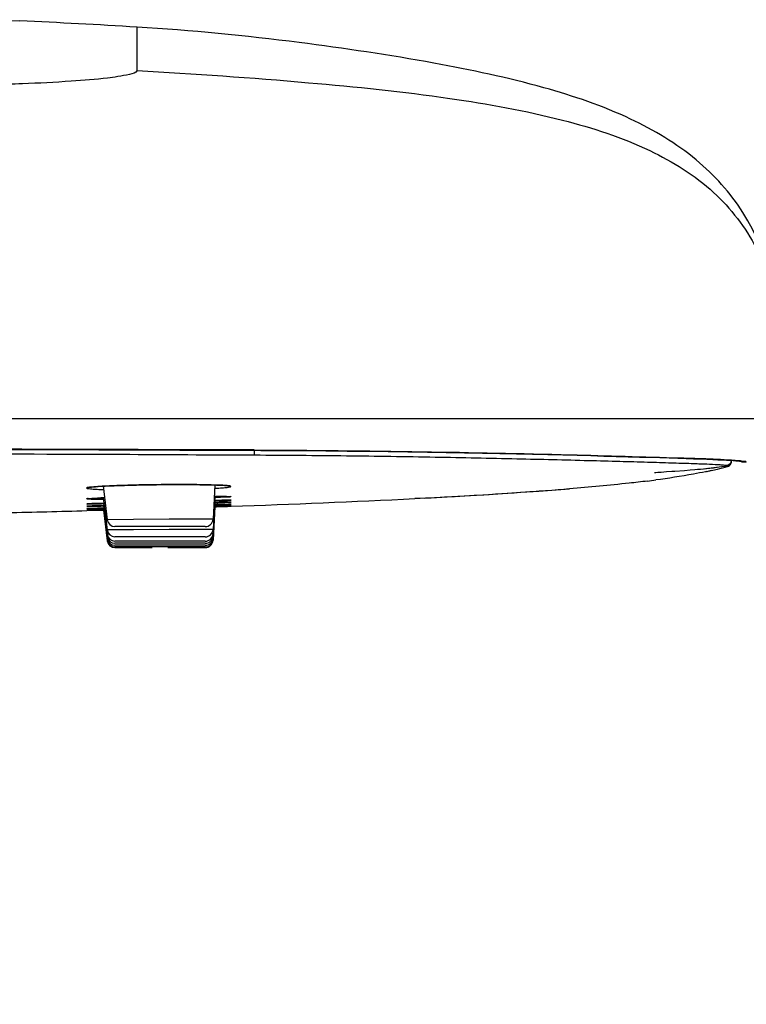
# Model space of a CAD drawing. Units: millimetres. Extents: x 0 to 594, y 0 to 841.
# Drawn here: x 568 to 579, y 604 to 619 of the extents above; entities that cross this region are included whole.
import ezdxf

# ---------------------------------------------------------------- set-up
doc = ezdxf.new("R2010")
doc.units = ezdxf.units.MM
doc.header["$LTSCALE"] = 54.820741
doc.layers.get('0').update_dxf_attribs({"linetype": 'CONTINUOUS'})
doc.layers.add('DEF_LAYER_ASSEM_MEMBER', color=7, linetype='CONTINUOUS')
doc.layers.add('DEF_LAYER_DIM', color=7, linetype='CONTINUOUS')
doc.styles.get("Standard").update_dxf_attribs({"font": 'txt', "width": 0.8})
doc.dimstyles.new('DIMSTYLE_1', dxfattribs={"dimtxt": 10, "dimasz": 3, "dimexe": 2, "dimexo": 1, "dimgap": 2.5, "dimtad": 1, "dimdec": 3, "dimlfac": 2.5, "dimdsep": 46, "dimtxsty": 'Standard', "dimblk": '_FILLED', "dimblk1": '_FILLED', "dimblk2": '_FILLED', "dimcen": 0.09, "dimadec": 0, "dimazin": 0, "dimtp": 0.001, "dimtm": 0.001, "dimtfac": 1, "dimtdec": 3, "dimtofl": 0, "dimtmove": 0, "dimatfit": 3, "dimldrblk": '_FILLED', "dimfxl": 0, "dimtolj": 1, "dimarcsym": 0})

# ---------------------------------------------------------------- blocks, each defined once
blk = doc.blocks.new('_FILLED')
at = {"color": 0, "linetype": 'ByBlock'}
blk.add_solid([(0, 0), (-1, 0.2), (-1, -0.2)], dxfattribs=at)
blk = doc.blocks.new('*D12')
at = {"layer": 'DEF_LAYER_DIM', "color": 2, "linetype": 'Continuous', "transparency": 16777216}
for p, q in [((504.505, 612.006), (504.505, 579.328)), ((580.105, 612.006), (580.105, 579.328)), ((504.505, 581.328), (542.305, 581.328)), ((580.105, 581.328), (542.305, 581.328))]:
    blk.add_line(p, q, dxfattribs=at)
at = {"layer": 'DEF_LAYER_DIM', "color": 2, "linetype": 'Continuous', "transparency": 16777216, "xscale": 3, "yscale": 3, "zscale": 3, "rotation": 180}
blk.add_blockref('_FILLED', (504.505, 581.328), dxfattribs=at)
at = {"layer": 'DEF_LAYER_DIM', "color": 2, "linetype": 'Continuous', "transparency": 16777216, "xscale": 3, "yscale": 3, "zscale": 3}
blk.add_blockref('_FILLED', (580.105, 581.328), dxfattribs=at)
at = {"layer": 'DEF_LAYER_DIM', "color": 2, "linetype": 'Continuous', "transparency": 16777216, "insert": (542.305, 593.828), "char_height": 10, "width": 24, "attachment_point": 2, "line_spacing_factor": 0.9}
blk.add_mtext('189', dxfattribs=at)

msp = doc.modelspace()

# ---------------------------------------------------------------- linework, layer by layer
at = {"layer": 'DEF_LAYER_ASSEM_MEMBER', "color": 7, "linetype": 'Continuous'}
for p, q in [((567.82175, 619.12887), (568.30487, 619.11031)), ((578.83071, 612.23936), (579.1611, 612.28102)), ((579.1512, 612.36815), (579.20571, 612.36497)), ((579.20571, 612.36497), (579.26135, 612.36123)), ((579.25227, 612.36189), (579.2984, 612.35839)), ((579.29148, 612.35893), (579.32878, 612.35572)), ((579.32379, 612.35614), (579.35254, 612.35326)), ((579.35254, 612.35326), (579.36333, 612.3519)), ((579.38113, 612.3427), (579.45247, 612.33839)), ((578.04322, 612.17795), (578.06722, 612.17965)), ((578.14601, 612.18523), (578.22837, 612.19108)), ((578.22837, 612.19108), (578.30768, 612.19676)), ((578.357, 612.20031), (578.50524, 612.21118)), ((578.50524, 612.21118), (578.5936, 612.21805)), ((578.5936, 612.21805), (578.66531, 612.22398)), ((578.81603, 612.23625), (578.8597, 612.24239)), ((578.83978, 612.19248), (578.82522, 612.18942)), ((578.91572, 612.20896), (578.89988, 612.20545)), ((578.94778, 612.25213), (579.00371, 612.25893)), ((569.56057, 611.96593), (569.61737, 611.96903)), ((569.58311, 611.97508), (569.64715, 611.45348)), ((571.14358, 611.99031), (571.21103, 611.98898)), ((571.29846, 611.98657), (571.27096, 611.46182)), ((569.35143, 611.69771), (569.36485, 611.69831)), ((569.36485, 611.69831), (569.39767, 611.69955)), ((569.39767, 611.69955), (569.46639, 611.70181)), ((569.40346, 611.6641), (569.47807, 611.66671)), ((569.46639, 611.70181), (569.56719, 611.70482)), ((569.47807, 611.66671), (569.58677, 611.6702)), ((569.56719, 611.70482), (569.59688, 611.70567)), ((569.58479, 611.78814), (569.60599, 611.7887)), ((569.58675, 611.78819), (569.64715, 611.29627)), ((569.58872, 611.70544), (569.64715, 611.22959)), ((569.58901, 611.67027), (569.64715, 611.1967)), ((571.29758, 611.81248), (571.27096, 611.30461)), ((571.29773, 611.74866), (571.27096, 611.23792)), ((571.29787, 611.71848), (571.27096, 611.20504)), ((571.29795, 611.689), (571.27096, 611.17398)), ((571.28934, 611.81244), (571.34552, 611.81266)), ((571.28978, 611.66378), (571.48178, 611.66957)), ((571.29109, 611.6888), (571.41352, 611.69231)), ((571.29264, 611.71834), (571.42013, 611.72163)), ((571.29423, 611.74857), (571.41813, 611.75146)), ((571.34552, 611.81266), (571.40953, 611.81272)), ((571.41352, 611.69231), (571.45347, 611.6934)), ((571.41813, 611.75146), (571.49521, 611.75309)), ((571.42013, 611.72163), (571.49162, 611.7233)), ((571.45347, 611.6934), (571.51059, 611.69483)), ((571.48178, 611.66957), (571.54217, 611.67104)), ((571.49521, 611.75309), (571.51934, 611.75351)), ((571.53425, 611.69528), (571.53889, 611.69532)), ((574.53125, 611.78671), (574.36856, 611.77829)), ((574.512, 611.7857), (574.68456, 611.79484)), ((574.66952, 611.79404), (574.83577, 611.80308)), ((574.8248, 611.80248), (574.97816, 611.81105)), ((574.83577, 611.80308), (575.02748, 611.81389)), ((569.33705, 611.59256), (569.51675, 611.59747)), ((569.34361, 611.6031), (569.34514, 611.60319)), ((569.34514, 611.60319), (569.35228, 611.60351)), ((569.35084, 611.62863), (569.36269, 611.62919)), ((569.35228, 611.60351), (569.37166, 611.60425)), ((569.35321, 611.662), (569.3678, 611.66268)), ((569.36269, 611.62919), (569.39164, 611.63037)), ((569.3678, 611.66268), (569.40346, 611.6641)), ((569.37166, 611.60425), (569.443, 611.60667)), ((569.39164, 611.63037), (569.45169, 611.63254)), ((569.443, 611.60667), (569.56536, 611.61055)), ((569.51675, 611.59747), (569.58977, 611.59949)), ((569.56536, 611.61055), (569.59156, 611.61136)), ((569.58926, 611.63711), (569.64715, 611.16564)), ((569.58939, 611.61129), (569.64715, 611.14087)), ((569.58952, 611.59949), (569.64716, 611.13009)), ((571.29794, 611.66404), (571.27096, 611.1492)), ((571.29784, 611.6514), (571.27096, 611.13844)), ((571.2943, 611.65127), (571.32245, 611.65221)), ((571.32245, 611.65221), (571.49359, 611.65797)), ((571.49359, 611.65797), (571.54905, 611.65986)), ((571.15118, 611.34809), (569.7662, 611.34809)), ((571.15118, 611.19088), (569.7662, 611.19088)), ((571.15118, 611.12419), (569.7662, 611.12419)), ((571.15118, 611.09131), (569.7662, 611.09131)), ((571.15118, 611.06025), (569.7662, 611.06025)), ((571.15118, 611.03547), (569.7662, 611.03547)), ((569.7662, 611.02471), (570.33902, 611.02471)), ((570.57831, 611.02471), (571.15119, 611.02471))]:
    msp.add_line(p, q, dxfattribs=at)
at = {"layer": 'DEF_LAYER_ASSEM_MEMBER', "color": 9, "linetype": 'Continuous'}
for p, q in [((570.105, 618.35108), (570.105, 619.01491)), ((504.505, 613.00556), (580.105, 613.00556)), ((571.90318, 612.5186), (571.90333, 612.52384)), ((579.15731, 612.28361), (579.15715, 612.28137)), ((579.15715, 612.28137), (579.15715, 612.28148)), ((579.15736, 612.28443), (579.15731, 612.28361)), ((579.16498, 612.28285), (579.16593, 612.27278)), ((579.16593, 612.27278), (579.16609, 612.27075)), ((579.22473, 612.36393), (579.225, 612.36346)), ((569.58968, 611.70547), (569.52268, 611.70352)), ((569.5941, 611.67043), (569.5373, 611.66864)), ((569.55897, 611.69943), (569.59179, 611.70006)), ((569.60861, 611.70601), (569.58968, 611.70547)), ((571.29289, 611.81248), (571.3118, 611.81256)), ((571.29654, 611.68896), (571.32723, 611.68985)), ((571.3251, 611.7192), (571.29756, 611.71847)), ((571.32039, 611.7492), (571.2984, 611.74867)), ((571.30096, 611.74425), (571.35703, 611.74609)), ((571.32723, 611.68985), (571.49457, 611.69446)), ((571.35703, 611.74609), (571.49261, 611.75088)), ((569.53124, 611.63522), (569.58582, 611.637)), ((570.04914, 611.45642), (569.64716, 611.45346)), ((570.59697, 611.45936), (570.04914, 611.45642)), ((570.86576, 611.46061), (570.59697, 611.45936)), ((571.27096, 611.46182), (570.86576, 611.46061)), ((569.69568, 611.29685), (569.64716, 611.29625)), ((569.67211, 611.22995), (569.64716, 611.22957)), ((570.04914, 611.29922), (569.69568, 611.29685)), ((570.59697, 611.30216), (570.04914, 611.29922)), ((570.86576, 611.30341), (570.59697, 611.30216)), ((571.08115, 611.30429), (570.86576, 611.30341)), ((571.27096, 611.30461), (571.08115, 611.30429)), ((571.27096, 611.23792), (571.25498, 611.23804)), ((569.65058, 611.19679), (569.64716, 611.19668)), ((569.65022, 611.16572), (569.64716, 611.16562)), ((569.64912, 611.14093), (569.64716, 611.14085)), ((569.64753, 611.13009), (569.64716, 611.13009)), ((571.27096, 611.20504), (571.26856, 611.2051)), ((571.27096, 611.17398), (571.26882, 611.17404)), ((571.27096, 611.1492), (571.26959, 611.14925))]:
    msp.add_line(p, q, dxfattribs=at)
at = {"layer": 'DEF_LAYER_ASSEM_MEMBER', "color": 7, "linetype": 'Continuous'}
for points in [[(563.6811, 612.53634), (566.65165, 612.53303), (569.5168, 612.52857)], [(569.5168, 612.52857), (572.00559, 612.51812), (572.34194, 612.51611), (572.67471, 612.51361), (573.00321, 612.51069), (573.32676, 612.50738), (573.64473, 612.50368), (573.95651, 612.49962), (574.26156, 612.49519), (574.55933, 612.49044), (574.84935, 612.48543), (575.13118, 612.48024), (575.40449, 612.47491), (575.66909, 612.4695), (575.92495, 612.46403), (576.17192, 612.45852), (576.40983, 612.45301), (576.63858, 612.44753), (576.85804, 612.4421), (577.06794, 612.43668), (577.26809, 612.43126)], [(577.26809, 612.43126), (577.63982, 612.42086), (577.81156, 612.41598), (577.97369, 612.41123), (578.12635, 612.40661), (578.26971, 612.40214), (578.40391, 612.39786), (578.52901, 612.39375), (578.64492, 612.38978), (578.75158, 612.38589), (578.84909, 612.38209), (578.9376, 612.37839), (579.01733, 612.37483), (579.08848, 612.37142), (579.1512, 612.36815)], [(579.15729, 612.28042), (579.1844, 612.28985), (579.2141, 612.31916), (579.22498, 612.35765)], [(579.34938, 612.35358), (579.36796, 612.35133), (579.37958, 612.34951)], [(578.06722, 612.17965), (578.09434, 612.18157), (578.11021, 612.18269), (578.14601, 612.18523)], [(578.30768, 612.19676), (578.32529, 612.19803), (578.357, 612.20031)], [(578.66531, 612.22398), (578.70571, 612.22749), (578.74899, 612.23142), (578.79496, 612.2358)], [(578.79496, 612.2358), (578.84346, 612.24066), (578.89439, 612.24608), (578.94778, 612.25213)], [(569.61737, 611.96903), (569.68123, 611.97207), (569.7521, 611.97504)], [(569.7521, 611.97504), (569.82985, 611.9779), (569.91406, 611.9806), (570.00399, 611.98312), (570.0988, 611.98541), (570.19753, 611.98744), (570.29912, 611.98919), (570.40242, 611.99062), (570.50622, 611.99173), (570.60922, 611.9925), (570.7101, 611.99293), (570.80762, 611.99302), (570.90062, 611.99278), (570.98811, 611.99223), (571.06926, 611.9914), (571.14358, 611.99031)], [(571.21103, 611.98898), (571.27167, 611.98744), (571.32557, 611.9857), (571.37278, 611.98379), (571.41335, 611.98174), (571.4472, 611.97957), (571.47417, 611.97734), (571.49337, 611.97523), (571.49529, 611.97498)], [(569.37262, 611.94923), (569.3731, 611.94933), (569.38437, 611.95122), (569.40474, 611.95383), (569.43285, 611.95672), (569.46828, 611.95974), (569.51086, 611.96283), (569.56057, 611.96593)], [(574.98518, 611.81145), (575.13294, 611.81996), (575.27987, 611.82867), (575.42574, 611.83758), (575.57016, 611.84664), (575.713, 611.85584), (575.85422, 611.86517), (575.99381, 611.87462), (576.13179, 611.8842), (576.26806, 611.89389), (576.40264, 611.9037), (576.53586, 611.91368), (576.74169, 611.92968)], [(569.3455, 611.69738), (569.34744, 611.6975), (569.35143, 611.69771)], [(569.3549, 611.77871), (569.35519, 611.77874), (569.36179, 611.77935), (569.37362, 611.7802), (569.39004, 611.78116), (569.41093, 611.7822), (569.43632, 611.7833), (569.4663, 611.78445), (569.50095, 611.78564), (569.5404, 611.78687), (569.58479, 611.78814)], [(571.40953, 611.81272), (571.45958, 611.81255), (571.47955, 611.81237), (571.49625, 611.81215), (571.50971, 611.81189), (571.51987, 611.8116), (571.52645, 611.81132), (571.52694, 611.81129)], [(571.49162, 611.7233), (571.52425, 611.72391), (571.5313, 611.72401), (571.53642, 611.72405), (571.53942, 611.72405), (571.5396, 611.72405)], [(571.51059, 611.69483), (571.52814, 611.69518), (571.53425, 611.69528)], [(571.51934, 611.75351), (571.53438, 611.75369), (571.53852, 611.75371), (571.53883, 611.75371)], [(569.34581, 611.62834), (569.34737, 611.62844), (569.35084, 611.62863)], [(569.3465, 611.6616), (569.34879, 611.66175), (569.35321, 611.662)], [(569.45169, 611.63254), (569.56494, 611.63632), (569.5931, 611.63723)]]:
    msp.add_lwpolyline(points, dxfattribs=at)
for centre, radius, start, end in [((563.05057, 502.90887), 116.32017, 86.5230681, 87.4110158), ((577.81038, 617.24106), 5.1519, 283.45914, 285.256964), ((577.43216, 618.86097), 6.81544, 281.919302, 282.436195), ((577.59491, 618.13039), 6.06695, 282.574385, 283.483373), ((575.96039, 627.9342), 16.00988, 277.078682, 277.552435), ((570.42227, 692.83754), 81.15445, 273.2530656, 274.3405244), ((572.34384, 667.17449), 55.41958, 274.367634, 274.550146), ((566.07792, 775.53604), 163.96748, 271.9121507, 272.8982652), ((568.90991, 719.0178), 107.37835, 272.9140161, 273.2660309), ((559.55587, 977.97907), 366.51705, 271.336544, 271.5292249), ((569.76634, 611.46809), 0.12, 186.996328, 269.971021), ((571.15104, 611.46809), 0.12, 270.029041, 357.001331), ((569.76634, 611.31088), 0.12, 186.996328, 269.971021), ((569.76634, 611.24419), 0.12, 186.996328, 269.971021), ((571.15104, 611.31088), 0.12, 270.029041, 357.001331), ((571.15104, 611.24419), 0.12, 270.029041, 357.001331), ((569.76628, 611.14471), 0.12, 186.996387, 269.961559), ((569.76634, 611.21131), 0.12, 186.996328, 269.971021), ((569.76634, 611.18025), 0.12, 186.996328, 269.971021), ((569.76634, 611.15547), 0.12, 186.996328, 269.971021), ((571.15104, 611.21131), 0.12, 270.029041, 357.001331), ((571.15104, 611.18025), 0.12, 270.029041, 357.001331), ((571.15104, 611.15547), 0.12, 270.029041, 357.001331), ((571.15111, 611.14471), 0.12, 270.038539, 357.001708)]:
    msp.add_arc(centre, radius, start, end, dxfattribs=at)
at = {"layer": 'DEF_LAYER_ASSEM_MEMBER', "color": 9, "linetype": 'Continuous'}
for centre, radius, start, end in [((561.02975, -2579.43963), 3191.98199, 89.8048199, 89.95115638), ((569.85542, 619.86014), 7.9477, 267.933995, 268.06566), ((570.89971, 618.63001), 6.70722, 273.406974, 273.522408), ((570.0288, 595.43292), 16.36127, 91.510994, 91.861233), ((569.61941, 628.12586), 16.35616, 269.709746, 269.8675), ((569.73596, 653.79238), 42.13682, 272.113672, 272.373575), ((573.11966, 554.21162), 57.48129, 91.6298437, 91.8187055), ((569.40752, 663.70609), 52.07958, 272.081463, 272.282647), ((570.60075, 633.38824), 21.60195, 271.864969, 271.991911), ((572.20181, 576.13577), 35.62433, 91.140245, 91.417762), ((572.13524, 582.25633), 29.47401, 91.248125, 91.575075), ((569.19338, 625.81937), 14.15994, 270.856, 271.008341), ((572.28591, 524.11509), 87.53775, 91.7643716, 91.885078), ((568.85524, 644.85255), 33.19612, 271.013758, 271.262277)]:
    msp.add_arc(centre, radius, start, end, dxfattribs=at)
at = {"layer": 'DEF_LAYER_ASSEM_MEMBER', "color": 7, "linetype": 'Continuous'}
for points, knots in [([(580.07215, 613.88153), (580.00813, 614.67389), (579.74813, 615.87097), (578.69281, 617.04493), (577.62597, 617.67764), (576.25335, 618.14317), (574.54323, 618.50101), (572.46021, 618.81408), (570.93605, 618.96402), (570.105, 619.01491)], [0, 0, 0, 0, 0.19258242, 0.27958297, 0.37547487, 0.4898305, 0.6292918, 0.79829207, 1, 1, 1, 1]), ([(579.21772, 612.31487), (579.22009, 612.32014), (579.22367, 612.331), (579.225, 612.34236), (579.225, 612.34791)], [0, 0, 0, 0, 0.50998202, 1, 1, 1, 1]), ([(578.82522, 612.18942), (578.76382, 612.17659), (578.51154, 612.12726), (578.25724, 612.08876), (578.06462, 612.06321)], [0, 0, 0, 0, 0.24403418, 1, 1, 1, 1]), ([(577.93332, 612.04635), (577.84069, 612.03484), (577.44419, 611.98891), (577.04651, 611.95396), (576.74169, 611.92968)], [0, 0, 0, 0, 0.23387794, 1, 1, 1, 1]), ([(569.35459, 611.77834), (569.35099, 611.77758), (569.34386, 611.77639), (569.33665, 611.77591), (569.33312, 611.77586)], [0, 0, 0, 0, 0.51059, 1, 1, 1, 1]), ([(571.48158, 611.67824), (571.48583, 611.67568), (571.49459, 611.67108), (571.50381, 611.66751), (571.50847, 611.66599)], [0, 0, 0, 0, 0.50292433, 1, 1, 1, 1]), ([(571.52729, 611.81114), (571.53052, 611.81062), (571.5369, 611.80987), (571.54332, 611.80969), (571.54647, 611.80975)], [0, 0, 0, 0, 0.50904348, 1, 1, 1, 1])]:
    msp.add_open_spline(points, degree=3, knots=knots, dxfattribs=at)
at = {"layer": 'DEF_LAYER_ASSEM_MEMBER', "color": 9, "linetype": 'Continuous'}
for points, knots in [([(570.10539, 618.35105), (570.08984, 618.30944), (569.90196, 618.26788), (569.59094, 618.21857), (569.02729, 618.17682), (568.29707, 618.13912), (567.3962, 618.11126), (566.37219, 618.09563), (565.26029, 618.09423), (564.49506, 618.1085), (564.10502, 618.11706)], [0, 0, 0, 0, 0.02211946, 0.07904498, 0.17135575, 0.29539874, 0.44650226, 0.61888748, 0.80573579, 1, 1, 1, 1]), ([(570.105, 618.35108), (570.98325, 618.2973), (572.58556, 618.1897), (574.76868, 617.96437), (576.52998, 617.65063), (577.91707, 617.2027), (578.97366, 616.54995), (579.68346, 615.62253), (580.045, 614.43599), (580.10086, 613.57116), (580.10462, 613.0999)], [0, 0, 0, 0, 0.20565597, 0.37531574, 0.51277053, 0.62314174, 0.71433955, 0.79846761, 0.8898495, 1, 1, 1, 1]), ([(563.75078, 612.46638), (565.78892, 612.46401), (568.50644, 612.46886), (571.22388, 612.44961), (571.90322, 612.44723)], [0, 0, 0, 0, 0.75001027, 1, 1, 1, 1]), ([(571.90357, 612.5254), (571.90353, 612.51668), (571.90336, 612.49062), (571.90337, 612.46456), (571.90299, 612.44723)], [0, 0, 0, 0, 0.33447375, 1, 1, 1, 1]), ([(571.90322, 612.44725), (572.37508, 612.4452), (573.30075, 612.43803), (574.64452, 612.4175), (575.88311, 612.39194), (576.82726, 612.36872), (577.49462, 612.35104), (577.91739, 612.33924), (578.28226, 612.32835), (578.58581, 612.31862), (578.82401, 612.30977), (578.9821, 612.3032), (579.07258, 612.29686), (579.11776, 612.29396), (579.14046, 612.28899), (579.15652, 612.28773), (579.15736, 612.28443)], [0, 0, 0, 0, 0.19505689, 0.38264995, 0.55553371, 0.70715917, 0.77304926, 0.83149955, 0.88198153, 0.92396678, 0.9569716, 0.98069157, 0.98900034, 0.99495515, 0.99859317, 1, 1, 1, 1]), ([(571.90333, 612.52384), (572.76328, 612.51985), (574.37981, 612.5023), (576.55831, 612.45964), (578.17522, 612.40857), (579.03702, 612.38733), (579.33537, 612.36241)], [0, 0, 0, 0, 0.34702556, 0.6523761, 0.8791856, 1, 1, 1, 1]), ([(579.33537, 612.36241), (579.36455, 612.35997), (579.39318, 612.35077), (579.45141, 612.35326), (579.45266, 612.3428)], [0, 0, 0, 0, 0.73542623, 1, 1, 1, 1]), ([(571.3498, 611.98506), (571.05769, 611.99642), (570.46345, 611.99283), (569.86936, 611.98353), (569.56817, 611.96662)], [0, 0, 0, 0, 0.49214978, 1, 1, 1, 1]), ([(571.47309, 611.97822), (571.46462, 611.97892), (571.42357, 611.98191), (571.38244, 611.98379), (571.3498, 611.98506)], [0, 0, 0, 0, 0.20645534, 1, 1, 1, 1]), ([(571.5462, 611.96446), (571.54292, 611.97053), (571.51259, 611.97233), (571.49107, 611.97674), (571.47309, 611.97822)], [0, 0, 0, 0, 0.2768327, 1, 1, 1, 1]), ([(569.37461, 611.95096), (569.36856, 611.95011), (569.35488, 611.94692), (569.33605, 611.9471), (569.3314, 611.93958)], [0, 0, 0, 0, 0.40840914, 1, 1, 1, 1]), ([(569.3314, 611.93958), (569.33348, 611.9341), (569.36042, 611.93296), (569.40051, 611.92492), (569.47742, 611.92187), (569.53509, 611.91883), (569.5689, 611.91761)], [0, 0, 0, 0, 0.07353841, 0.26393651, 0.57587503, 1, 1, 1, 1]), ([(569.56817, 611.96662), (569.54738, 611.96545), (569.48279, 611.96141), (569.4181, 611.95704), (569.37461, 611.95096)], [0, 0, 0, 0, 0.32156929, 1, 1, 1, 1]), ([(571.3118, 611.93547), (571.34526, 611.93753), (571.40222, 611.94199), (571.47847, 611.9474), (571.51761, 611.9564), (571.54458, 611.95887), (571.5462, 611.96446)], [0, 0, 0, 0, 0.42415049, 0.73591762, 0.92637276, 1, 1, 1, 1]), ([(569.33312, 611.77586), (569.3314, 611.77186), (569.3633, 611.7766), (569.38823, 611.76933), (569.45963, 611.77153), (569.5075, 611.77006), (569.53656, 611.76991)], [0, 0, 0, 0, 0.06413828, 0.25761555, 0.5720063, 1, 1, 1, 1]), ([(569.33312, 611.77586), (569.33295, 611.77829), (569.34841, 611.77647), (569.35443, 611.77909), (569.36156, 611.77959)], [0, 0, 0, 0, 0.25414774, 1, 1, 1, 1]), ([(569.33609, 611.69667), (569.33494, 611.69203), (569.36837, 611.70241), (569.39701, 611.69287), (569.47439, 611.69965), (569.52711, 611.69883), (569.55897, 611.69943)], [0, 0, 0, 0, 0.06434841, 0.25631715, 0.57106518, 1, 1, 1, 1]), ([(569.3903, 611.6993), (569.38293, 611.69903), (569.36486, 611.69825), (569.34675, 611.69778), (569.33609, 611.69667)], [0, 0, 0, 0, 0.4078376, 1, 1, 1, 1]), ([(569.36156, 611.77959), (569.36947, 611.78014), (569.41473, 611.78276), (569.46004, 611.78434), (569.49741, 611.78556)], [0, 0, 0, 0, 0.17510095, 1, 1, 1, 1]), ([(569.52268, 611.70352), (569.50922, 611.70313), (569.46509, 611.70179), (569.42096, 611.70042), (569.3903, 611.6993)], [0, 0, 0, 0, 0.30504743, 1, 1, 1, 1]), ([(569.5373, 611.66864), (569.52253, 611.66817), (569.47425, 611.66661), (569.42597, 611.665), (569.39247, 611.6637)], [0, 0, 0, 0, 0.30594538, 1, 1, 1, 1]), ([(571.30109, 611.71362), (571.31939, 611.71427), (571.37939, 611.71645), (571.43939, 611.71869), (571.48108, 611.72043)], [0, 0, 0, 0, 0.30500052, 1, 1, 1, 1]), ([(571.3118, 611.81256), (571.33025, 611.81264), (571.38986, 611.81281), (571.44948, 611.81284), (571.49065, 611.81231)], [0, 0, 0, 0, 0.30942645, 1, 1, 1, 1]), ([(571.3516, 611.79934), (571.39994, 611.80102), (571.46175, 611.81207), (571.53214, 611.80119), (571.54647, 611.80975)], [0, 0, 0, 0, 0.74337622, 1, 1, 1, 1]), ([(571.48105, 611.69172), (571.49071, 611.69213), (571.51327, 611.69378), (571.53629, 611.69248), (571.54901, 611.69524)], [0, 0, 0, 0, 0.42627223, 1, 1, 1, 1]), ([(571.48108, 611.72043), (571.49056, 611.72082), (571.51304, 611.72213), (571.53571, 611.72193), (571.54862, 611.72391)], [0, 0, 0, 0, 0.42072883, 1, 1, 1, 1]), ([(571.48181, 611.66784), (571.49146, 611.66823), (571.51374, 611.67013), (571.53678, 611.66761), (571.54911, 611.67104)], [0, 0, 0, 0, 0.43007842, 1, 1, 1, 1]), ([(571.54911, 611.67104), (571.54757, 611.67131), (571.52593, 611.66969), (571.50464, 611.67022), (571.48476, 611.66966)], [0, 0, 0, 0, 0.07309578, 1, 1, 1, 1]), ([(571.49065, 611.81231), (571.50456, 611.81213), (571.51652, 611.80651), (571.54637, 611.81448), (571.54647, 611.80975)], [0, 0, 0, 0, 0.74628856, 1, 1, 1, 1]), ([(571.49261, 611.75088), (571.50026, 611.75118), (571.51875, 611.75204), (571.53729, 611.75245), (571.54809, 611.75358)], [0, 0, 0, 0, 0.4135468, 1, 1, 1, 1]), ([(571.54809, 611.75358), (571.54958, 611.75795), (571.51596, 611.74746), (571.50667, 611.75331), (571.49289, 611.75305)], [0, 0, 0, 0, 0.25129517, 1, 1, 1, 1]), ([(571.54862, 611.72391), (571.54457, 611.72641), (571.52437, 611.72075), (571.50693, 611.72363), (571.49324, 611.72334)], [0, 0, 0, 0, 0.25787506, 1, 1, 1, 1]), ([(571.49457, 611.69446), (571.50813, 611.69479), (571.52072, 611.68884), (571.54818, 611.69976), (571.54901, 611.69524)], [0, 0, 0, 0, 0.74708271, 1, 1, 1, 1]), ([(569.39247, 611.6637), (569.38478, 611.6634), (569.36621, 611.66246), (569.34754, 611.66228), (569.33673, 611.66082)], [0, 0, 0, 0, 0.4136623, 1, 1, 1, 1]), ([(569.33673, 611.66082), (569.33823, 611.66018), (569.36189, 611.6629), (569.38381, 611.6607), (569.40492, 611.66101)], [0, 0, 0, 0, 0.07146911, 1, 1, 1, 1]), ([(569.33718, 611.62769), (569.35804, 611.62049), (569.44677, 611.63889), (569.53078, 611.63087), (569.59447, 611.6324)], [0, 0, 0, 0, 0.25727073, 1, 1, 1, 1]), ([(569.33718, 611.62769), (569.33781, 611.63111), (569.35858, 611.62447), (569.36818, 611.62945), (569.37848, 611.62986)], [0, 0, 0, 0, 0.25281878, 1, 1, 1, 1]), ([(569.3372, 611.6027), (569.3583, 611.59804), (569.44363, 611.61132), (569.52697, 611.6066), (569.58943, 611.60819)], [0, 0, 0, 0, 0.25699287, 1, 1, 1, 1]), ([(569.40637, 611.60546), (569.39649, 611.60513), (569.37353, 611.60359), (569.35009, 611.60546), (569.3372, 611.6027)], [0, 0, 0, 0, 0.4284586, 1, 1, 1, 1]), ([(569.37848, 611.62986), (569.38783, 611.63023), (569.43875, 611.63216), (569.48967, 611.63386), (569.53124, 611.63522)], [0, 0, 0, 0, 0.1837118, 1, 1, 1, 1])]:
    msp.add_open_spline(points, degree=3, knots=knots, dxfattribs=at)
for points in [[(579.21597, 612.32683), (579.20508, 612.30532), (579.18119, 612.28816), (579.15736, 612.28443)], [(579.225, 612.36346), (579.225, 612.35089), (579.22165, 612.33805), (579.21597, 612.32683)], [(579.38147, 612.34693), (579.40374, 612.33863), (579.42959, 612.33706), (579.45266, 612.3428)], [(571.49497, 611.97543), (571.51093, 611.96835), (571.52873, 611.96413), (571.5462, 611.96446)], [(569.37334, 611.94792), (569.36004, 611.9428), (569.34565, 611.93964), (569.3314, 611.93958)]]:
    msp.add_open_spline(points, degree=3, dxfattribs=at)
at = {"layer": 'DEF_LAYER_ASSEM_MEMBER', "color": 7, "linetype": 'Continuous'}
msp.add_open_spline([(579.16609, 612.27075), (579.18793, 612.27672), (579.20847, 612.2942), (579.21772, 612.31487)], degree=3, dxfattribs=at)

# ---------------------------------------------------------------- dimensions: what is measured, and where the dimension line sits
at = {"layer": 'DEF_LAYER_DIM', "color": 2, "linetype": 'Continuous'}
dim = msp.add_linear_dim(base=(504.50496, 581.32817), p1=(580.10496, 613.00556), p2=(504.50496, 613.00556), angle=180, dimstyle='DIMSTYLE_1', dxfattribs=at)
dim.commit()
dim.dimension.update_dxf_attribs({"geometry": '*D12', "text_midpoint": (543.30495, 581.32817), "dimtype": 160})

doc.saveas('drawing.dxf')
